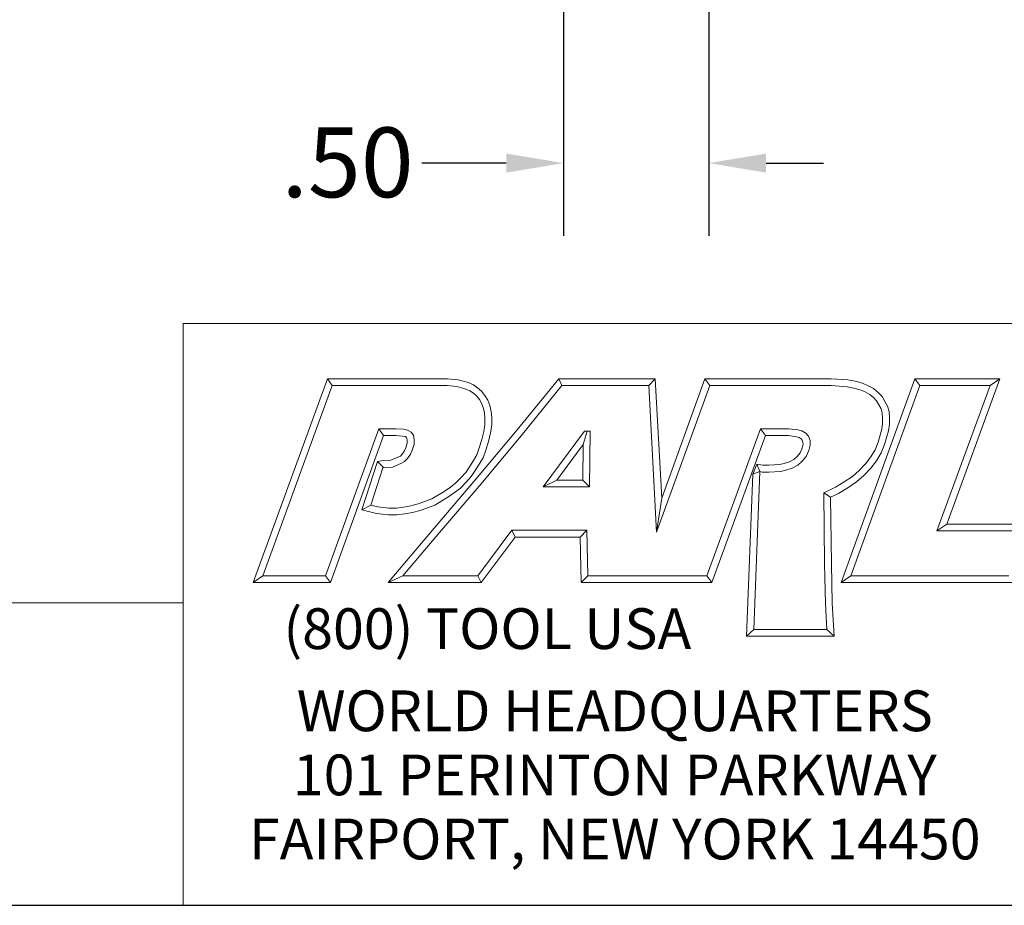
# Model space of a CAD drawing. Units: inches. Extents: x 0.5 to 21.5, y 0.5 to 16.5.
# Drawn here: x 16.4 to 19.7, y 0.5 to 3.5 of the extents above; entities that cross this region are included whole.
import ezdxf

# ---------------------------------------------------------------- set-up
doc = ezdxf.new("R2010")
doc.units = ezdxf.units.IN
doc.header["$LTSCALE"] = 2
doc.header["$MEASUREMENT"] = 0
doc.layers.get('0').update_dxf_attribs({"lineweight": 25})
doc.layers.add('D', color=7, linetype='Continuous', lineweight=18)
doc.layers.add('L', color=7, linetype='Continuous', lineweight=18)
doc.styles.add('DEFAULT-ANSI', font='arial.ttf')
doc.styles.add('FRAMEBTOOLHOLDER', font='arial.ttf')
doc.styles.add('Text Style36', font='arial.ttf')
doc.dimstyles.new('INCH', dxfattribs={"dimscale": 2, "dimtxt": 0.12, "dimasz": 0.098425, "dimexe": 0.125, "dimexo": 0.0625, "dimgap": 0.031496, "dimtad": 0, "dimtih": 1, "dimtoh": 1, "dimdec": 3, "dimrnd": 1e-08, "dimzin": 4, "dimdsep": 46, "dimtxsty": 'DEFAULT-ANSI', "dimcen": 0.09, "dimdle": 0.393701, "dimclrd": 7, "dimclre": 7, "dimclrt": 7, "dimadec": 0, "dimazin": 1, "dimtfac": 0.666667, "dimtdec": 3, "dimtofl": 0, "dimtmove": 0, "dimatfit": 3, "dimfxl": 1, "dimtolj": 1, "dimtzin": 4, "dimlwd": 25, "dimlwe": 25, "dimarcsym": 0})

# ---------------------------------------------------------------- blocks, each defined once
blk = doc.blocks.new('Title Blocks CUSTOMER')
at = {"layer": 'D'}
for p, q in [((13.5776, 0.25), (13.5776, 1.25)), ((13.5776, 1.25), (15.8676, 1.25)), ((13.6977, 0.8045), (13.8256, 1.1549)), ((13.8256, 1.1549), (14.0316, 1.1549)), ((13.8256, 1.1549), (13.8339, 1.1431)), ((14.0316, 1.1549), (14.0504, 1.153)), ((14.0504, 1.153), (14.0676, 1.1483)), ((14.1515, 1.0671), (14.223, 1.1549)), ((14.223, 1.1549), (14.389, 1.1549)), ((14.223, 1.1549), (14.2286, 1.1431)), ((14.389, 1.1549), (14.3779, 1.1431)), ((14.389, 1.1549), (14.4, 0.9499)), ((14.4, 0.9499), (14.4743, 1.1549)), ((14.4743, 1.1549), (14.6914, 1.1549)), ((14.4743, 1.1549), (14.4826, 1.1431)), ((14.6914, 1.1549), (14.72, 1.1527)), ((14.7083, 0.8045), (14.8353, 1.1549)), ((14.72, 1.1527), (14.7327, 1.1504)), ((14.8353, 1.1549), (14.9812, 1.1549)), ((14.8353, 1.1549), (14.8436, 1.1431)), ((14.9812, 1.1549), (14.8899, 0.9051)), ((14.9812, 1.1549), (14.9643, 1.1431)), ((13.7145, 0.8163), (13.8339, 1.1431)), ((13.8339, 1.1431), (14.031, 1.1431)), ((14.031, 1.1431), (14.0483, 1.1413)), ((14.0483, 1.1413), (14.0635, 1.1372)), ((14.0635, 1.1372), (14.0704, 1.1339)), ((14.0676, 1.1483), (14.0763, 1.1442)), ((14.0704, 1.1339), (14.0763, 1.13)), ((14.0763, 1.1442), (14.0835, 1.1394)), ((14.0835, 1.1394), (14.09, 1.1335)), ((14.1606, 1.0596), (14.2286, 1.1431)), ((14.2286, 1.1431), (14.3779, 1.1431)), ((14.3779, 1.1431), (14.3913, 0.8913)), ((14.3913, 0.8913), (14.4826, 1.1431)), ((14.4826, 1.1431), (14.691, 1.1431)), ((14.691, 1.1431), (14.7185, 1.141)), ((14.7185, 1.141), (14.7301, 1.1389)), ((14.7251, 0.8163), (14.8436, 1.1431)), ((14.7301, 1.1389), (14.7409, 1.136)), ((14.7327, 1.1504), (14.7449, 1.1471)), ((14.7409, 1.136), (14.7494, 1.1322)), ((14.7449, 1.1471), (14.7546, 1.1428)), ((14.7546, 1.1428), (14.7639, 1.1378)), ((14.7639, 1.1378), (14.7721, 1.1313)), ((14.8436, 1.1431), (14.9643, 1.1431)), ((14.9643, 1.1431), (14.8731, 0.8933)), ((14.0763, 1.13), (14.0816, 1.1253)), ((14.0816, 1.1253), (14.0866, 1.1194)), ((14.0866, 1.1194), (14.0905, 1.1128)), ((14.09, 1.1335), (14.0962, 1.1263)), ((14.0962, 1.1263), (14.1011, 1.1179)), ((14.1011, 1.1179), (14.1046, 1.109)), ((14.7494, 1.1322), (14.7574, 1.1279)), ((14.7574, 1.1279), (14.7642, 1.1225)), ((14.7642, 1.1225), (14.7693, 1.1171)), ((14.7693, 1.1171), (14.7733, 1.11)), ((14.7721, 1.1313), (14.7789, 1.1242)), ((14.7789, 1.1242), (14.7836, 1.1157)), ((14.0905, 1.1128), (14.0932, 1.1056)), ((14.0932, 1.1056), (14.0952, 1.0967)), ((14.1046, 1.109), (14.1069, 1.0985)), ((14.7733, 1.11), (14.777, 1.1031)), ((14.777, 1.1031), (14.7791, 1.0963)), ((14.7836, 1.1157), (14.788, 1.1077)), ((14.788, 1.1077), (14.7908, 1.0983)), ((14.0952, 1.0967), (14.0961, 1.0871)), ((14.0961, 1.0871), (14.0961, 1.0759)), ((14.1069, 1.0985), (14.1079, 1.0876)), ((14.1079, 1.0876), (14.1079, 1.0751)), ((14.7791, 1.0963), (14.7794, 1.0872)), ((14.7794, 1.0872), (14.7794, 1.0777)), ((14.7908, 1.0983), (14.7912, 1.0874)), ((14.7912, 1.0874), (14.7912, 1.077)), ((13.9138, 1.0689), (13.8222, 0.8163)), ((13.9437, 1.0689), (13.9138, 1.0689)), ((13.9138, 1.0689), (13.922, 1.0571)), ((13.9565, 1.0679), (13.9437, 1.0689)), ((13.9633, 1.0664), (13.9565, 1.0679)), ((13.9692, 1.0632), (13.9633, 1.0664)), ((14.0808, 0.9821), (14.1515, 1.0671)), ((14.0961, 1.0759), (14.0944, 1.0642)), ((14.1079, 1.0751), (14.1059, 1.0619)), ((14.57, 1.0689), (14.4778, 0.8163)), ((14.6187, 1.0689), (14.57, 1.0689)), ((14.5782, 1.0571), (14.57, 1.0689)), ((14.634, 1.067), (14.6187, 1.0689)), ((14.6408, 1.0655), (14.634, 1.067)), ((14.7782, 1.0679), (14.7719, 1.0456)), ((14.7794, 1.0777), (14.7782, 1.0679)), ((14.7912, 1.077), (14.7898, 1.0656)), ((13.922, 1.0571), (13.8305, 0.8045)), ((13.9432, 1.0571), (13.922, 1.0571)), ((13.9547, 1.0563), (13.9432, 1.0571)), ((13.9591, 1.0553), (13.9547, 1.0563)), ((13.9613, 1.0541), (13.9591, 1.0553)), ((13.9622, 1.0529), (13.9613, 1.0541)), ((13.9628, 1.0494), (13.9622, 1.0529)), ((13.9628, 1.0441), (13.9628, 1.0494)), ((13.9733, 1.0576), (13.9692, 1.0632)), ((13.9746, 1.0505), (13.9733, 1.0576)), ((13.9746, 1.0421), (13.9746, 1.0505)), ((14.091, 1.0503), (14.0865, 1.0359)), ((14.0898, 0.9745), (14.1606, 1.0596)), ((14.0944, 1.0642), (14.091, 1.0503)), ((14.1059, 1.0619), (14.1024, 1.0471)), ((14.2671, 1.0646), (14.1964, 0.969)), ((14.2649, 1.0418), (14.272, 1.0646)), ((14.2769, 1.0646), (14.2671, 1.0646)), ((14.2759, 0.969), (14.2769, 1.0646)), ((14.5782, 1.0571), (14.486, 0.8045)), ((14.6179, 1.0571), (14.5782, 1.0571)), ((14.6319, 1.0548), (14.6179, 1.0571)), ((14.6363, 1.0537), (14.6319, 1.0548)), ((14.6398, 1.0514), (14.6363, 1.0537)), ((14.6416, 1.0491), (14.6398, 1.0514)), ((14.6477, 1.0614), (14.6408, 1.0655)), ((14.6521, 1.0561), (14.6477, 1.0614)), ((14.6551, 1.0489), (14.6521, 1.0561)), ((14.7898, 1.0656), (14.7831, 1.0418)), ((13.9579, 1.0307), (13.96, 1.0361)), ((13.96, 1.0361), (13.9628, 1.0441)), ((13.9711, 1.032), (13.9746, 1.0421)), ((14.0865, 1.0359), (14.0823, 1.0241)), ((14.1024, 1.0471), (14.0976, 1.0322)), ((14.2649, 1.0418), (14.2197, 0.9808)), ((14.2642, 0.9808), (14.2649, 1.0418)), ((14.6379, 1.0275), (14.6414, 1.0354)), ((14.6414, 1.0354), (14.6433, 1.0423)), ((14.6428, 1.0456), (14.6416, 1.0491)), ((14.6433, 1.0423), (14.6428, 1.0456)), ((14.6526, 1.0315), (14.6551, 1.0408)), ((14.6551, 1.0408), (14.6551, 1.0489)), ((14.7666, 1.0327), (14.7592, 1.0205)), ((14.7719, 1.0456), (14.7666, 1.0327)), ((14.7831, 1.0418), (14.7772, 1.0273)), ((13.9346, 1.0147), (13.9465, 1.0198)), ((13.9465, 1.0198), (13.9508, 1.022)), ((13.9508, 1.022), (13.9542, 1.0254)), ((13.9542, 1.0254), (13.9579, 1.0307)), ((13.9579, 1.0124), (13.9633, 1.0178)), ((13.9633, 1.0178), (13.9683, 1.025)), ((13.9683, 1.025), (13.9711, 1.032)), ((14.0823, 1.0241), (14.0764, 1.0144)), ((14.093, 1.0191), (14.0865, 1.0082)), ((14.0976, 1.0322), (14.093, 1.0191)), ((14.6195, 1.0121), (14.6271, 1.0162)), ((14.6271, 1.0162), (14.6327, 1.0213)), ((14.6327, 1.0213), (14.6379, 1.0275)), ((14.6413, 1.0132), (14.648, 1.0213)), ((14.648, 1.0213), (14.6526, 1.0315)), ((14.7592, 1.0205), (14.7505, 1.0086)), ((14.7772, 1.0273), (14.769, 1.014)), ((13.8848, 0.9293), (13.9115, 1.0126)), ((13.8999, 0.9376), (13.9205, 1.002)), ((13.9115, 1.0126), (13.9217, 1.0141)), ((13.9115, 1.0126), (13.9217, 1.0022)), ((13.9205, 1.002), (13.9228, 1.0023)), ((13.9217, 1.0141), (13.9346, 1.0147)), ((13.9228, 1.0023), (13.9373, 1.003)), ((13.9373, 1.003), (13.9516, 1.0091)), ((13.9516, 1.0091), (13.9579, 1.0124)), ((14.0697, 1.0036), (14.0631, 0.9937)), ((14.0764, 1.0144), (14.0697, 1.0036)), ((14.0865, 1.0082), (14.0795, 0.9972)), ((14.5632, 1.0083), (14.5568, 0.9908)), ((14.5632, 1.0083), (14.5688, 0.9952)), ((14.5632, 1.0083), (14.5737, 1.0063)), ((14.5737, 1.0063), (14.5839, 1.0063)), ((14.5839, 1.0063), (14.6022, 1.0072)), ((14.6022, 1.0072), (14.6102, 1.0092)), ((14.6102, 1.0092), (14.6195, 1.0121)), ((14.6134, 0.9979), (14.624, 1.0012)), ((14.624, 1.0012), (14.6339, 1.0065)), ((14.6339, 1.0065), (14.6413, 1.0132)), ((14.7505, 1.0086), (14.7395, 0.9969)), ((14.7596, 1.001), (14.7476, 0.9883)), ((14.769, 1.014), (14.7596, 1.001)), ((14.0092, 0.898), (14.0808, 0.9821)), ((14.055, 0.9845), (14.0464, 0.9759)), ((14.0631, 0.9937), (14.055, 0.9845)), ((14.0724, 0.9866), (14.0636, 0.9765)), ((14.0795, 0.9972), (14.0724, 0.9866)), ((14.5458, 0.7123), (14.5568, 0.9908)), ((14.5688, 0.9952), (14.5568, 0.9908)), ((14.5581, 0.7241), (14.5688, 0.9952)), ((14.5688, 0.9952), (14.5726, 0.9945)), ((14.5726, 0.9945), (14.5842, 0.9945)), ((14.5842, 0.9945), (14.6039, 0.9955)), ((14.6039, 0.9955), (14.6134, 0.9979)), ((14.7278, 0.9871), (14.7136, 0.9774)), ((14.7395, 0.9969), (14.7278, 0.9871)), ((14.7476, 0.9883), (14.735, 0.9777)), ((14.0182, 0.8904), (14.0898, 0.9745)), ((14.0369, 0.9687), (14.0262, 0.9611)), ((14.0464, 0.9759), (14.0369, 0.9687)), ((14.0542, 0.967), (14.0438, 0.9592)), ((14.0636, 0.9765), (14.0542, 0.967)), ((14.2197, 0.9808), (14.1964, 0.969)), ((14.1964, 0.969), (14.2759, 0.969)), ((14.2197, 0.9808), (14.2642, 0.9808)), ((14.2642, 0.9808), (14.2759, 0.969)), ((14.6984, 0.9683), (14.6784, 0.959)), ((14.7136, 0.9774), (14.6984, 0.9683)), ((14.7199, 0.9674), (14.7039, 0.9578)), ((14.735, 0.9777), (14.7199, 0.9674)), ((14.0051, 0.9484), (13.9816, 0.9397)), ((14.0262, 0.9611), (14.0051, 0.9484)), ((14.0327, 0.9513), (14.0102, 0.9378)), ((14.0438, 0.9592), (14.0327, 0.9513)), ((14.4, 0.9499), (14.3913, 0.8913)), ((14.6784, 0.959), (14.68, 0.8368)), ((14.6903, 0.9515), (14.6784, 0.959)), ((14.7039, 0.9578), (14.6903, 0.9515)), ((14.6903, 0.9515), (14.6918, 0.837)), ((13.8848, 0.9293), (13.8999, 0.9376)), ((13.9121, 0.9346), (13.8999, 0.9376)), ((13.9313, 0.9325), (13.9121, 0.9346)), ((13.944, 0.9325), (13.9313, 0.9325)), ((13.9565, 0.9343), (13.944, 0.9325)), ((13.969, 0.9367), (13.9565, 0.9343)), ((13.9816, 0.9397), (13.969, 0.9367)), ((14.0102, 0.9378), (13.985, 0.9284)), ((13.91, 0.923), (13.8848, 0.9293)), ((13.9307, 0.9207), (13.91, 0.923)), ((13.9448, 0.9207), (13.9307, 0.9207)), ((13.9585, 0.9226), (13.9448, 0.9207)), ((13.9715, 0.9252), (13.9585, 0.9226)), ((13.985, 0.9284), (13.9715, 0.9252)), ((13.9296, 0.8045), (14.0092, 0.898)), ((14.8899, 0.9051), (14.8731, 0.8933)), ((14.8899, 0.9051), (15.0406, 0.9051)), ((13.9551, 0.8163), (14.0182, 0.8904)), ((14.1425, 0.8945), (14.0839, 0.8163)), ((14.1484, 0.8827), (14.0898, 0.8045)), ((14.2715, 0.8945), (14.1425, 0.8945)), ((14.1425, 0.8945), (14.1484, 0.8827)), ((14.2599, 0.8827), (14.1484, 0.8827)), ((14.2599, 0.8827), (14.2715, 0.8945)), ((14.2615, 0.8045), (14.2599, 0.8827)), ((14.273, 0.8163), (14.2715, 0.8945)), ((14.8731, 0.8933), (15.0239, 0.8933)), ((14.68, 0.8368), (14.6813, 0.7687)), ((14.6918, 0.837), (14.6931, 0.7692)), ((13.7145, 0.8163), (13.6977, 0.8045)), ((13.8222, 0.8163), (13.7145, 0.8163)), ((13.8305, 0.8045), (13.8222, 0.8163)), ((13.9551, 0.8163), (13.9296, 0.8045)), ((14.0839, 0.8163), (13.9551, 0.8163)), ((14.0839, 0.8163), (14.0898, 0.8045)), ((14.273, 0.8163), (14.2615, 0.8045)), ((14.4056, 0.8163), (14.273, 0.8163)), ((14.4778, 0.8163), (14.3557, 0.8163)), ((14.4778, 0.8163), (14.486, 0.8045)), ((14.7251, 0.8163), (14.7083, 0.8045)), ((14.9963, 0.8163), (14.7251, 0.8163)), ((13.8305, 0.8045), (13.6977, 0.8045)), ((14.0898, 0.8045), (13.9296, 0.8045)), ((14.4056, 0.8045), (14.2615, 0.8045)), ((14.486, 0.8045), (14.3557, 0.8045)), ((15.0046, 0.8045), (14.7083, 0.8045)), ((13.5776, 0.77), (8.3076, 0.77)), ((13.5776, 0.77), (13.5776, 0.25)), ((14.6813, 0.7687), (14.684, 0.7241)), ((14.6931, 0.7692), (14.6965, 0.7123)), ((14.5581, 0.7241), (14.5458, 0.7123)), ((14.6965, 0.7123), (14.5458, 0.7123)), ((14.684, 0.7241), (14.5581, 0.7241)), ((14.6965, 0.7123), (14.684, 0.7241)), ((8.3076, 0.25), (15.8676, 0.25))]:
    blk.add_line(p, q, dxfattribs=at)
at = {"layer": 'D', "color": 7, "insert": (13.7498, 0.7604), "char_height": 0.07, "attachment_point": 1, "style": 'FRAMEBTOOLHOLDER'}
blk.add_mtext('\\fArial|b0|i0;\\H0.0700;(800) TOOL USA', dxfattribs=at)
at = {"layer": 'D', "color": 7, "insert": (14.3194, 0.6192), "char_height": 0.07, "attachment_point": 2, "line_spacing_factor": 0.944221, "style": 'FRAMEBTOOLHOLDER'}
blk.add_mtext('\\fArial|b0|i0;\\H0.0700;WORLD HEADQUARTERS\\P101 PERINTON PARKWAY\\PFAIRPORT, NEW YORK 14450', dxfattribs=at)
at = {"layer": 'D', "color": 7, "style": 'Text Style36'}
blk.add_attdef('PART_NUMBER_001', (10.6158, 0.3743), '', height=0.24, dxfattribs=at)
blk = doc.blocks.new('Borders A PLAIN')
at = {"layer": 'L', "color": 7, "linetype": 'Continuous', "lineweight": 25}
blk.add_line((0.2492, 0.2483), (10.7492, 0.2483), dxfattribs=at)
blk = doc.blocks.new('*D34')
at = {"layer": 'D', "color": 7, "linetype": 'Continuous', "lineweight": 25}
for p, q in [((18.2257, 4.2694), (18.2257, 2.7974)), ((18.7252, 4.2694), (18.7252, 2.7974)), ((18.0288, 3.0474), (17.7387, 3.0474)), ((18.922, 3.0474), (19.1189, 3.0474))]:
    blk.add_line(p, q, dxfattribs=at)
at = {"layer": 'D', "color": 7, "linetype": 'Continuous'}
for points in [[(18.0288, 3.0802), (18.0288, 3.0146), (18.2257, 3.0474)], [(18.922, 3.0802), (18.922, 3.0146), (18.7252, 3.0474)]]:
    blk.add_solid(points, dxfattribs=at)
at = {"layer": 'Defpoints', "color": 0, "linetype": 'Continuous'}
for p in [(18.2257, 4.3944), (18.7252, 4.3944), (18.7252, 3.0474)]:
    blk.add_point(p, dxfattribs=at)
at = {"layer": 'D', "color": 7, "linetype": 'Continuous', "lineweight": 25, "insert": (17.2561, 3.1699), "char_height": 0.24, "attachment_point": 1, "style": 'DEFAULT-ANSI'}
blk.add_mtext('\\A1;.50', dxfattribs=at)

msp = doc.modelspace()

# ---------------------------------------------------------------- block references
at = {"xscale": 2, "yscale": 2, "zscale": 2}
for name, p in [('Borders A PLAIN', (0, 0)), ('Title Blocks CUSTOMER', (-10.2368, -0.0034))]:
    msp.add_blockref(name, p, dxfattribs=at)

# ---------------------------------------------------------------- dimensions: what is measured, and where the dimension line sits
at = {"layer": 'D', "color": 7, "linetype": 'Continuous', "lineweight": 25}
dim = msp.add_linear_dim(base=(18.7252, 3.0474), p1=(18.2257, 4.3944), p2=(18.7252, 4.3944), angle=180, dimstyle='INCH', override={"dimgap": 0.031496, "dimtih": 0, "dimtoh": 0, "dimdec": 2, "dimtol": 0, "dimlim": 0, "dimtp": 0, "dimtm": 0, "dimtdec": 3, "dimatfit": 1}, dxfattribs=at)
dim.commit()
dim.dimension.update_dxf_attribs({"geometry": '*D34', "text_midpoint": (17.4659, 3.0474), "dimtype": 160})

doc.saveas('drawing.dxf')
